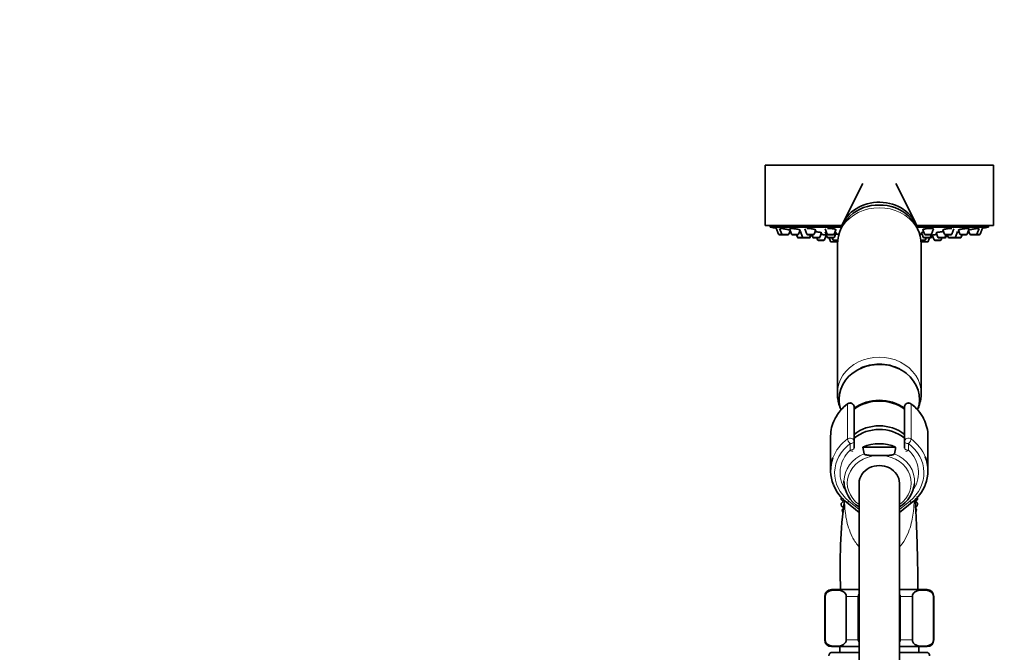
# Model space of a CAD drawing. Units: millimetres. Extents: x 0 to 1370, y 0 to 1506.
# Drawn here: x 0 to 293, y 904 to 1093 of the extents above; entities that cross this region are included whole.
import ezdxf
from ezdxf import colors
from ezdxf.entities.mleader import LeaderData, LeaderLine
from ezdxf.math import Vec2, Vec3

# ---------------------------------------------------------------- set-up
doc = ezdxf.new("R2010")
doc.units = ezdxf.units.MM
doc.layers.add('DV4_Défaut', color=7, linetype='Continuous')
doc.layers.add('Défaut', color=7, linetype='Continuous')

# ---------------------------------------------------------------- blocks, each defined once
blk = doc.blocks.new('_DOT')
at = {"color": 0}
blk.add_line((0, 0), (-1, 0), dxfattribs=at)
at = {"color": 0, "const_width": 0.333}
blk.add_lwpolyline([(-0.1665, 0, 1), (0.1665, 0, 1)], format="xyb", close=True, dxfattribs=at)
blk = doc.blocks.new('SE3')
at = {"layer": 'DV4_Défaut', "color": 7, "linetype": 'Continuous', "lineweight": 35}
for p, q in [((290.15, 1049.15), (222.15, 1049.15)), ((222.15, 1049.15), (222.15, 1031.15)), ((290.15, 1031.15), (290.15, 1049.15)), ((251.27, 1043.67), (245.38, 1031.98)), ((266.92, 1031.98), (261.05, 1043.65)), ((245.01, 1031.15), (222.15, 1031.15)), ((223.65, 1031.15), (223.65, 1030.65)), ((223.65, 1030.65), (244.84, 1030.65)), ((225.42, 1030.31), (226.08, 1028.56)), ((226.44, 1030.24), (227.07, 1028.56)), ((229.35, 1030.2), (229.97, 1028.56)), ((233.98, 1030.15), (234.57, 1028.56)), ((240, 1030.11), (240.58, 1028.56)), ((242.73, 1028.56), (243.23, 1029.89)), ((290.15, 1031.15), (267.29, 1031.15)), ((267.47, 1030.65), (288.65, 1030.65)), ((269.08, 1029.9), (269.58, 1028.56)), ((271.73, 1028.56), (272.31, 1030.12)), ((277.73, 1028.56), (278.34, 1030.17)), ((282.34, 1028.56), (282.97, 1030.22)), ((285.24, 1028.56), (285.88, 1030.27)), ((286.23, 1028.56), (286.88, 1030.31)), ((288.65, 1030.65), (288.65, 1031.15)), ((227.35, 1028.36), (226.36, 1028.36)), ((228.93, 1028.36), (227.35, 1028.36)), ((229.21, 1028.56), (229.59, 1029.56)), ((231.83, 1028.36), (230.25, 1028.36)), ((231.48, 1028.36), (231.76, 1027.62)), ((233.57, 1027.42), (232.04, 1027.42)), ((232.11, 1028.56), (232.57, 1029.79)), ((232.66, 1029.3), (233.29, 1027.62)), ((235.16, 1027.42), (233.57, 1027.42)), ((236.44, 1028.36), (234.86, 1028.36)), ((235.31, 1027.42), (235.16, 1027.42)), ((235.44, 1027.62), (235.72, 1028.36)), ((235.59, 1027.62), (235.87, 1028.36)), ((236.03, 1028.36), (236.31, 1027.62)), ((238.18, 1027.42), (236.59, 1027.42)), ((236.72, 1028.56), (237.2, 1029.83)), ((237.49, 1027.42), (237.69, 1026.87)), ((238.46, 1027.62), (238.96, 1028.95)), ((239.84, 1026.87), (240.36, 1028.26)), ((240.01, 1029.21), (240.61, 1027.62)), ((242.45, 1028.36), (240.86, 1028.36)), ((242.48, 1027.42), (240.89, 1027.42)), ((241.2, 1027.42), (241.58, 1026.41)), ((242.15, 1027.42), (242.35, 1026.87)), ((242.76, 1027.62), (243.28, 1029)), ((268.71, 1029), (269.22, 1027.62)), ((271.09, 1027.42), (269.5, 1027.42)), ((271.45, 1028.36), (269.86, 1028.36)), ((269.95, 1026.87), (270.16, 1027.42)), ((270.73, 1026.41), (271.11, 1027.42)), ((271.41, 1027.42), (271.11, 1027.42)), ((271.37, 1027.62), (271.7, 1028.51)), ((271.69, 1027.62), (271.91, 1028.19)), ((271.95, 1028.26), (272.47, 1026.87)), ((273.1, 1028.96), (273.6, 1027.62)), ((275.46, 1027.42), (273.88, 1027.42)), ((274.61, 1026.87), (274.82, 1027.42)), ((275.11, 1029.82), (275.59, 1028.56)), ((275.71, 1027.42), (275.46, 1027.42)), ((275.74, 1027.62), (276.02, 1028.36)), ((277.45, 1028.36), (275.87, 1028.36)), ((275.99, 1027.62), (276.27, 1028.36)), ((276.43, 1028.36), (276.71, 1027.62)), ((278.58, 1027.42), (276.99, 1027.42)), ((278.63, 1027.42), (278.58, 1027.42)), ((280.22, 1027.42), (278.63, 1027.42)), ((278.86, 1027.62), (279.5, 1029.33)), ((279.74, 1029.78), (280.2, 1028.56)), ((280.27, 1027.42), (280.22, 1027.42)), ((282.06, 1028.36), (280.48, 1028.36)), ((280.5, 1027.62), (280.78, 1028.36)), ((280.55, 1027.62), (280.83, 1028.36)), ((282.72, 1029.56), (283.09, 1028.56)), ((284.96, 1028.36), (283.37, 1028.36)), ((285.95, 1028.36), (284.96, 1028.36)), ((239.56, 1026.68), (237.97, 1026.68)), ((243.45, 1026.22), (241.86, 1026.22)), ((243.74, 1026.68), (242.63, 1026.68)), ((243.29, 1026.68), (243.39, 1026.41)), ((243.65, 1025.6), (243.65, 981.05)), ((269.67, 1026.68), (268.57, 1026.68)), ((268.65, 981.05), (268.65, 1025.6)), ((270.45, 1026.22), (268.86, 1026.22)), ((268.92, 1026.41), (269.02, 1026.68)), ((274.33, 1026.68), (272.75, 1026.68)), ((248.65, 976.94), (248.65, 966.7)), ((263.65, 966.7), (263.65, 976.94)), ((241.65, 968.32), (241.65, 957.99)), ((270.65, 957.99), (270.65, 968.32)), ((248.65, 966.7), (248.65, 964.76)), ((263.65, 964.76), (263.65, 966.7)), ((261.02, 965.05), (251.29, 965.05)), ((255.35, 962.55), (256.96, 962.55)), ((250.15, 954.32), (250.15, 868.91)), ((262.15, 868.91), (262.15, 954.32)), ((245.37, 948.84), (244.77, 949.4)), ((244.77, 948.21), (245.37, 948.84)), ((246.33, 948.63), (250.15, 945.54)), ((262.15, 945.54), (265.98, 948.63)), ((267.54, 949.48), (266.94, 948.84)), ((266.94, 948.84), (267.54, 948.28)), ((245.34, 947.09), (244.84, 947.42)), ((245.06, 946.24), (245.31, 946.63)), ((267.47, 947.5), (266.97, 947.12)), ((267, 946.68), (267.27, 946.32)), ((250.15, 922.54), (241.9, 922.54)), ((270.4, 922.54), (262.15, 922.54)), ((239.9, 920.54), (239.9, 907.54)), ((240.04, 907.54), (240.04, 920.54)), ((246.29, 907.54), (246.29, 920.54)), ((249.9, 907.54), (249.9, 920.54)), ((262.4, 907.54), (262.4, 920.54)), ((266.02, 907.54), (266.02, 920.54)), ((272.27, 907.54), (272.27, 920.54)), ((272.4, 907.54), (272.4, 920.54)), ((250.15, 905.54), (241.9, 905.54)), ((242.15, 903.84), (250.15, 903.84)), ((244.4, 905.54), (244.4, 903.84)), ((270.4, 905.54), (262.15, 905.54)), ((262.15, 903.84), (270.15, 903.84)), ((267.9, 903.84), (267.9, 905.54))]:
    blk.add_line(p, q, dxfattribs=at)
at = {"layer": 'DV4_Défaut', "color": 7, "linetype": 'Continuous', "lineweight": 18}
for p, q in [((227.07, 1028.56), (226.08, 1028.56)), ((229.21, 1028.56), (227.07, 1028.56)), ((232.11, 1028.56), (229.97, 1028.56)), ((233.29, 1027.62), (231.76, 1027.62)), ((235.44, 1027.62), (233.29, 1027.62)), ((236.72, 1028.56), (234.57, 1028.56)), ((235.59, 1027.62), (235.44, 1027.62)), ((238.46, 1027.62), (236.31, 1027.62)), ((242.73, 1028.56), (240.58, 1028.56)), ((242.76, 1027.62), (240.61, 1027.62)), ((271.37, 1027.62), (269.22, 1027.62)), ((271.73, 1028.56), (269.58, 1028.56)), ((271.69, 1027.62), (271.37, 1027.62)), ((275.74, 1027.62), (273.6, 1027.62)), ((277.73, 1028.56), (275.59, 1028.56)), ((275.99, 1027.62), (275.74, 1027.62)), ((278.86, 1027.62), (276.71, 1027.62)), ((280.5, 1027.62), (278.86, 1027.62)), ((282.34, 1028.56), (280.2, 1028.56)), ((280.55, 1027.62), (280.5, 1027.62)), ((285.24, 1028.56), (283.09, 1028.56)), ((286.23, 1028.56), (285.24, 1028.56)), ((239.84, 1026.87), (237.69, 1026.87)), ((243.39, 1026.41), (241.58, 1026.41)), ((243.76, 1026.87), (242.35, 1026.87)), ((243.69, 1026.41), (243.39, 1026.41)), ((269.95, 1026.87), (268.55, 1026.87)), ((268.92, 1026.41), (268.62, 1026.41)), ((270.73, 1026.41), (268.92, 1026.41)), ((274.61, 1026.87), (272.47, 1026.87)), ((246.67, 967.49), (246.67, 977.82)), ((247.45, 978.21), (247.45, 978.08)), ((264.85, 978.08), (264.85, 978.21)), ((265.64, 977.82), (265.64, 967.49)), ((247.45, 964.16), (247.45, 966.1)), ((264.85, 966.1), (264.85, 964.16)), ((247.08, 948.96), (250.15, 946.48)), ((262.15, 946.48), (265.22, 948.96)), ((240.04, 920.54), (239.9, 920.54)), ((246.29, 920.54), (249.9, 920.54)), ((262.4, 920.54), (266.02, 920.54)), ((272.27, 920.54), (272.4, 920.54)), ((240.04, 907.54), (239.9, 907.54)), ((246.29, 907.54), (249.9, 907.54)), ((262.4, 907.54), (266.02, 907.54)), ((272.27, 907.54), (272.4, 907.54))]:
    blk.add_line(p, q, dxfattribs=at)
at = {"layer": 'DV4_Défaut', "color": 7, "linetype": 'Continuous', "lineweight": 35}
for centre, radius, start, end in [((255.71, 1025.2), 12.04, 87.8835, 178.3392), ((256.59, 1025.19), 12.05, 1.7729, 92.0767), ((256.15, 1193.57), 166.13, 258.7185, 259.3403), ((256.15, 1193.57), 166.13, 280.6597, 281.2815), ((226.36, 1028.66), 0.3, 200.556, 270), ((227.35, 1028.66), 0.3, 200.556, 270), ((228.93, 1028.66), 0.3, 270, 339.444), ((230.25, 1028.66), 0.3, 200.556, 270), ((232.04, 1027.72), 0.3, 200.556, 270), ((231.83, 1028.66), 0.3, 270, 339.444), ((233.57, 1027.72), 0.3, 200.556, 270), ((234.86, 1028.66), 0.3, 200.556, 270), ((235.16, 1027.72), 0.3, 270, 339.444), ((235.31, 1027.72), 0.3, 270, 339.444), ((236.59, 1027.72), 0.3, 200.556, 270), ((236.44, 1028.66), 0.3, 270, 339.444), ((238.18, 1027.72), 0.3, 270, 339.444), ((240.86, 1028.66), 0.3, 200.556, 270), ((240.89, 1027.72), 0.3, 200.556, 270), ((242.45, 1028.66), 0.3, 270, 339.444), ((242.48, 1027.72), 0.3, 270, 339.444), ((269.5, 1027.72), 0.3, 200.556, 270), ((269.86, 1028.66), 0.3, 200.556, 270), ((271.09, 1027.72), 0.3, 270, 339.444), ((271.41, 1027.72), 0.3, 270, 339.444), ((271.45, 1028.66), 0.3, 270, 339.444), ((256.15, 1193.57), 166.13, 275.3252, 275.442), ((273.88, 1027.72), 0.3, 200.556, 270), ((275.46, 1027.72), 0.3, 270, 339.444), ((275.87, 1028.66), 0.3, 200.556, 270), ((275.71, 1027.72), 0.3, 270, 339.444), ((276.99, 1027.72), 0.3, 200.556, 270), ((277.45, 1028.66), 0.3, 270, 339.444), ((278.58, 1027.72), 0.3, 270, 339.444), ((278.63, 1027.72), 0.3, 264.7179, 270), ((280.48, 1028.66), 0.3, 200.556, 270), ((280.22, 1027.72), 0.3, 270, 339.444), ((280.27, 1027.72), 0.3, 270, 339.444), ((282.06, 1028.66), 0.3, 270, 339.444), ((283.37, 1028.66), 0.3, 200.556, 270), ((284.96, 1028.66), 0.3, 270, 339.444), ((285.95, 1028.66), 0.3, 270, 339.444), ((237.97, 1026.98), 0.3, 200.556, 270), ((239.56, 1026.98), 0.3, 270, 339.444), ((241.86, 1026.52), 0.3, 200.556, 270), ((242.63, 1026.98), 0.3, 200.556, 270), ((243.67, 1026.52), 0.3, 200.556, 270), ((243.45, 1026.52), 0.3, 270, 291.9684), ((268.64, 1026.52), 0.3, 270, 339.444), ((268.86, 1026.52), 0.3, 248.031, 270), ((269.67, 1026.98), 0.3, 270, 339.444), ((270.45, 1026.52), 0.3, 270, 339.444), ((272.75, 1026.98), 0.3, 200.556, 270), ((274.33, 1026.98), 0.3, 270, 339.444), ((256.1, 976.61), 13.18, 89.7705, 115.074), ((256.25, 976.86), 12.93, 62.625, 90.4339), ((254.25, 967.74), 12.7, 126.3427, 153.354), ((247.45, 976.98), 1.23, 90.0371, 126.6019), ((247.42, 976.98), 1.23, 358.1669, 88.4423), ((264.89, 976.98), 1.23, 91.4776, 181.9132), ((264.85, 976.98), 1.23, 53.4911, 89.8699), ((257.93, 967.61), 12.88, 27.1528, 53.5575), ((499.77, 1002.62), 251.3, 188.5986, 189.064), ((12.54, 1002.62), 251.3, 350.936, 351.4014), ((253.98, 958.33), 12.35, 201.9903, 231.7299), ((254.82, 955.09), 9.19, 181.0002, 239.3223), ((257.38, 955.16), 9.31, 301.0667, 354.2685), ((258.38, 958.29), 12.29, 308.198, 338.2784), ((401.67, 929.28), 157.2, 172.6969, 182.4578), ((256.15, 948.84), 11.4, 173.2128, 177.1885), ((256.15, 948.84), 11.4, 183.2128, 187.1885), ((256.15, 948.84), 11.4, 3.2128, 7.1885), ((256.15, 948.84), 11.4, 353.2128, 357.1885), ((256.15, 948.84), 11.4, 193.2128, 197.1885), ((256.15, 948.84), 11.4, 343.2128, 347.1885), ((241.9, 920.54), 2, 90, 180), ((270.4, 920.54), 2, 0, 90), ((241.9, 907.54), 2, 180, 270), ((270.4, 907.54), 2, 270, 0), ((242.15, 902.84), 1, 90, 180), ((270.15, 902.84), 1, 0, 90)]:
    blk.add_arc(centre, radius, start, end, dxfattribs=at)
at = {"layer": 'DV4_Défaut', "color": 7, "linetype": 'Continuous', "lineweight": 18}
for centre, major_axis, ratio, start_param, end_param in [((256.15, 1025.6), (12.5, 0), 0.866025, 0, 3.141593), ((256.15, 981.05), (-12.5, 0), 0.866025, 3.138626, 6.283185), ((256.15, 981.05), (-12.5, 0), 0.866025, 0, 0.003944), ((256.15, 968.32), (14.5, 0), 0.866025, 2.283835, 2.730996), ((247.45, 977.04), (-1.2, 0), 0.866025, 4.712389, 5.425428), ((247.32, 977.17), (0.599, -0.8), 0.327068, 3.141661, 3.553327), ((247.45, 976.94), (1.2, 0), 0.949359, 0, 1.570796), ((264.85, 976.94), (1.2, 0), 0.949359, 1.570796, 3.141593), ((264.85, 977.04), (1.2, 0), 0.866025, 0.857757, 1.570796), ((264.98, 977.17), (-0.599, -0.8), 0.327068, 2.729858, 3.141533), ((256.15, 968.32), (-14.5, 0), 0.866025, 3.556069, 3.99935), ((256.15, 957.99), (14.5, 0), 0.866025, 2.283835, 2.831392), ((256.15, 957.39), (13.3, 0), 0.866025, 2.283835, 3.961897), ((247.45, 966.7), (-1.2, 0), 0.866025, 3.141593, 5.425428), ((247.45, 966.7), (0.719, -0.96), 0.327068, 3.553327, 5.124123), ((247.45, 966.7), (1.2, 0), 0.5, 4.712389, 6.283185), ((264.85, 966.7), (-1.2, 0), 0.866025, 3.99935, 6.283185), ((264.85, 966.7), (1.2, 0), 0.5, 3.141593, 4.712389), ((264.85, 966.7), (0.719, 0.96), 0.327068, 4.300655, 5.871451), ((256.15, 957.39), (-13.3, 0), 0.866025, 2.321288, 3.99935), ((256.15, 957.99), (-14.5, 0), 0.866025, 3.481092, 3.99935), ((256.15, 957.39), (-11.7, 0), 0.866025, -0.732373, 0.513075), ((256.15, 954.81), (10.53, 0), 0.866025, 2.01744, 3.12999), ((256.15, 954.32), (9.53, 0), 0.866025, 1.655136, 4.031693), ((247.45, 964.76), (-1.2, 0), 0.5, 1.570796, 3.141593), ((247.45, 964.76), (-0.832, 0.864), 0.371795, 1.939208, 3.144177), ((256.15, 954.32), (-9.53, 0), 0.866025, 2.251492, 4.628049), ((256.15, 954.81), (-10.53, 0), 0.866025, 3.078648, 4.265746), ((264.85, 964.76), (-1.2, 0), 0.5, 0, 1.570796), ((264.85, 964.76), (0.832, 0.864), 0.371795, 3.141968, 4.343977), ((256.15, 957.39), (-11.7, 0), 0.866025, 2.648052, 3.873966), ((247.08, 949.56), (0.754, 0.934), 0.340999, 3.141268, 4.312852), ((265.22, 949.56), (-0.754, 0.934), 0.340999, 1.970333, 3.141578)]:
    blk.add_ellipse(centre, major_axis=major_axis, ratio=ratio, start_param=start_param, end_param=end_param, dxfattribs=at)
at = {"layer": 'DV4_Défaut', "color": 7, "linetype": 'Continuous', "lineweight": 35}
for centre, major_axis, start_param, end_param in [((256.15, 1027.91), (11.75, 0), 0.26051, 2.84651), ((256.15, 979.32), (-12, 0), 2.830446, 6.283185), ((256.15, 979.32), (-12, 0), 0, 0.307982), ((256.15, 969.07), (11.5, 0), 0.860348, 2.281245), ((256.15, 968.82), (11.5, 0), 0.860348, 2.281245), ((256.15, 968.82), (11.5, 0), 0.860348, 2.281245), ((256.15, 968.32), (14.5, 0), 2.730996, 3.141593), ((256.15, 961.82), (11.04, 0), 0.824128, 2.317465), ((256.15, 960.82), (-10.95, 0), 3.965455, 5.467343), ((256.15, 968.32), (-14.5, 0), 3.141593, 3.556069), ((256.15, 956.82), (10.67, 0), 1.097664, 2.043929), ((256.15, 957.99), (14.5, 0), 2.831392, 3.481651), ((256.15, 954.32), (6, 0), 0, 3.141593), ((256.15, 957.99), (-14.5, 0), 2.804857, 3.481092), ((256.15, 954.81), (10.53, 0), 3.12999, 3.201354)]:
    blk.add_ellipse(centre, major_axis=major_axis, ratio=0.866025, start_param=start_param, end_param=end_param, dxfattribs=at)
for points, knots in [([(229.5, 1029.81), (229.4, 1029.83), (229.28, 1029.86), (229.14, 1029.88), (229, 1029.91), (228.84, 1029.95), (228.67, 1029.98), (228.5, 1030.01), (228.32, 1030.04), (228.14, 1030.07), (227.96, 1030.1), (227.77, 1030.13), (227.6, 1030.16), (227.43, 1030.19), (227.27, 1030.21), (227.13, 1030.23), (226.99, 1030.25), (226.87, 1030.26), (226.77, 1030.27), (226.68, 1030.28), (226.61, 1030.28), (226.58, 1030.28)], [0, 0, 0, 0, 0.140641, 0.140641, 0.140641, 0.283779, 0.283779, 0.283779, 0.428573, 0.428573, 0.428573, 0.573778, 0.573778, 0.573778, 0.717928, 0.717928, 0.717928, 0.860019, 0.860019, 0.860019, 1, 1, 1, 1]), ([(232.64, 1029.75), (232.64, 1029.76), (232.63, 1029.78), (232.6, 1029.79), (232.56, 1029.81), (232.49, 1029.84), (232.4, 1029.86), (232.31, 1029.89), (232.19, 1029.92), (232.05, 1029.95), (231.91, 1029.99), (231.75, 1030.02), (231.57, 1030.05), (231.4, 1030.08), (231.22, 1030.11), (231.04, 1030.14), (230.85, 1030.17), (230.67, 1030.19), (230.5, 1030.22), (230.33, 1030.24), (230.17, 1030.25), (230.03, 1030.26), (229.89, 1030.28), (229.77, 1030.28), (229.67, 1030.28), (229.58, 1030.28), (229.51, 1030.28), (229.48, 1030.27)], [0, 0, 0, 0, 0.074371, 0.074371, 0.074371, 0.188517, 0.188517, 0.188517, 0.304389, 0.304389, 0.304389, 0.421769, 0.421769, 0.421769, 0.539762, 0.539762, 0.539762, 0.657171, 0.657171, 0.657171, 0.773042, 0.773042, 0.773042, 0.887131, 0.887131, 0.887131, 1, 1, 1, 1]), ([(237.25, 1029.8), (237.25, 1029.81), (237.24, 1029.83), (237.21, 1029.85), (237.17, 1029.87), (237.11, 1029.9), (237.01, 1029.93), (236.92, 1029.96), (236.8, 1030), (236.66, 1030.03), (236.51, 1030.06), (236.35, 1030.09), (236.18, 1030.12), (236.01, 1030.15), (235.82, 1030.18), (235.64, 1030.2), (235.46, 1030.22), (235.28, 1030.24), (235.11, 1030.26), (234.94, 1030.27), (234.78, 1030.28), (234.64, 1030.28), (234.6, 1030.28), (234.56, 1030.28), (234.53, 1030.28)], [0, 0, 0, 0, 0.090837, 0.090837, 0.090837, 0.234538, 0.234538, 0.234538, 0.380259, 0.380259, 0.380259, 0.527054, 0.527054, 0.527054, 0.673461, 0.673461, 0.673461, 0.818162, 0.818162, 0.818162, 0.960624, 0.960624, 0.960624, 1, 1, 1, 1]), ([(243.25, 1029.86), (243.25, 1029.87), (243.24, 1029.89), (243.22, 1029.91), (243.18, 1029.94), (243.11, 1029.97), (243.02, 1030.01), (242.92, 1030.04), (242.8, 1030.07), (242.66, 1030.1), (242.51, 1030.13), (242.35, 1030.16), (242.18, 1030.18), (242.01, 1030.21), (241.82, 1030.23), (241.64, 1030.25), (241.46, 1030.26), (241.28, 1030.27), (241.11, 1030.28), (240.96, 1030.28), (240.82, 1030.28), (240.7, 1030.28)], [0, 0, 0, 0, 0.096161, 0.096161, 0.096161, 0.250406, 0.250406, 0.250406, 0.406084, 0.406084, 0.406084, 0.561713, 0.561713, 0.561713, 0.715792, 0.715792, 0.715792, 0.867527, 0.867527, 0.867527, 1, 1, 1, 1]), ([(272.25, 1030.14), (272.25, 1030.16), (272.23, 1030.18), (272.19, 1030.2), (272.14, 1030.22), (272.06, 1030.24), (271.96, 1030.26), (271.85, 1030.27), (271.72, 1030.28), (271.58, 1030.28), (271.43, 1030.28), (271.27, 1030.28), (271.1, 1030.27), (270.93, 1030.27), (270.75, 1030.25), (270.57, 1030.24), (270.4, 1030.22), (270.22, 1030.2), (270.06, 1030.17), (269.89, 1030.15), (269.74, 1030.12), (269.6, 1030.09), (269.47, 1030.06), (269.35, 1030.03), (269.26, 1030), (269.17, 1029.96), (269.11, 1029.93), (269.08, 1029.9), (269.06, 1029.89), (269.05, 1029.87), (269.05, 1029.86)], [0, 0, 0, 0, 0.088905, 0.088905, 0.088905, 0.197128, 0.197128, 0.197128, 0.303674, 0.303674, 0.303674, 0.408933, 0.408933, 0.408933, 0.51384, 0.51384, 0.51384, 0.619455, 0.619455, 0.619455, 0.726529, 0.726529, 0.726529, 0.835202, 0.835202, 0.835202, 0.944926, 0.944926, 0.944926, 1, 1, 1, 1]), ([(277.8, 1030.28), (277.74, 1030.28), (277.67, 1030.28), (277.6, 1030.28), (277.46, 1030.27), (277.3, 1030.26), (277.13, 1030.25), (276.96, 1030.23), (276.78, 1030.22), (276.61, 1030.19), (276.43, 1030.17), (276.25, 1030.14), (276.08, 1030.11), (275.92, 1030.08), (275.76, 1030.05), (275.62, 1030.02), (275.48, 1029.99), (275.36, 1029.96), (275.27, 1029.93), (275.18, 1029.89), (275.12, 1029.86), (275.09, 1029.84), (275.07, 1029.82), (275.06, 1029.81), (275.06, 1029.8)], [0, 0, 0, 0, 0.068165, 0.068165, 0.068165, 0.20742, 0.20742, 0.20742, 0.347267, 0.347267, 0.347267, 0.488858, 0.488858, 0.488858, 0.632613, 0.632613, 0.632613, 0.778033, 0.778033, 0.778033, 0.923863, 0.923863, 0.923863, 1, 1, 1, 1]), ([(282.87, 1030.24), (282.87, 1030.26), (282.85, 1030.27), (282.82, 1030.27), (282.77, 1030.28), (282.7, 1030.28), (282.6, 1030.28), (282.5, 1030.28), (282.38, 1030.27), (282.24, 1030.26), (282.1, 1030.25), (281.94, 1030.23), (281.77, 1030.21), (281.6, 1030.19), (281.42, 1030.16), (281.24, 1030.14), (281.06, 1030.11), (280.88, 1030.08), (280.72, 1030.05), (280.55, 1030.02), (280.39, 1029.98), (280.25, 1029.95), (280.11, 1029.92), (279.98, 1029.89), (279.89, 1029.86), (279.8, 1029.83), (279.73, 1029.81), (279.7, 1029.78), (279.68, 1029.77), (279.67, 1029.76), (279.67, 1029.75)], [0, 0, 0, 0, 0.080671, 0.080671, 0.080671, 0.186516, 0.186516, 0.186516, 0.291468, 0.291468, 0.291468, 0.396579, 0.396579, 0.396579, 0.502812, 0.502812, 0.502812, 0.610656, 0.610656, 0.610656, 0.719922, 0.719922, 0.719922, 0.82979, 0.82979, 0.82979, 0.939144, 0.939144, 0.939144, 1, 1, 1, 1]), ([(285.77, 1030.27), (285.77, 1030.28), (285.75, 1030.28), (285.72, 1030.28), (285.68, 1030.28), (285.61, 1030.28), (285.51, 1030.27), (285.42, 1030.26), (285.3, 1030.24), (285.16, 1030.23), (285.02, 1030.21), (284.86, 1030.18), (284.69, 1030.16), (284.52, 1030.13), (284.34, 1030.1), (284.17, 1030.07), (283.99, 1030.04), (283.8, 1030.01), (283.63, 1029.98), (283.46, 1029.94), (283.3, 1029.91), (283.16, 1029.88), (283.02, 1029.85), (282.9, 1029.83), (282.81, 1029.81)], [0, 0, 0, 0, 0.091474, 0.091474, 0.091474, 0.219147, 0.219147, 0.219147, 0.346658, 0.346658, 0.346658, 0.475257, 0.475257, 0.475257, 0.605729, 0.605729, 0.605729, 0.738075, 0.738075, 0.738075, 0.871479, 0.871479, 0.871479, 1, 1, 1, 1]), ([(232.71, 1029.16), (232.66, 1029.17), (232.6, 1029.18), (232.55, 1029.19), (232.48, 1029.19), (232.42, 1029.2), (232.35, 1029.21)], [0, 0, 0, 0, 0.438843, 0.438843, 0.438843, 1, 1, 1, 1]), ([(238.99, 1028.94), (238.99, 1028.95), (238.97, 1028.96), (238.95, 1028.97), (238.91, 1028.99), (238.84, 1029.01), (238.75, 1029.04), (238.65, 1029.06), (238.53, 1029.09), (238.39, 1029.11), (238.25, 1029.14), (238.09, 1029.16), (237.92, 1029.19), (237.75, 1029.21), (237.56, 1029.24), (237.38, 1029.26), (237.25, 1029.27), (237.12, 1029.28), (236.99, 1029.3)], [0, 0, 0, 0, 0.120262, 0.120262, 0.120262, 0.304686, 0.304686, 0.304686, 0.490934, 0.490934, 0.490934, 0.678479, 0.678479, 0.678479, 0.866208, 0.866208, 0.866208, 1, 1, 1, 1]), ([(240.37, 1028.26), (240.37, 1028.26), (240.36, 1028.26), (240.33, 1028.27), (240.3, 1028.28), (240.23, 1028.29), (240.14, 1028.3), (240.05, 1028.32), (239.93, 1028.34), (239.79, 1028.35), (239.65, 1028.37), (239.49, 1028.39), (239.32, 1028.41), (239.15, 1028.43), (238.97, 1028.45), (238.79, 1028.47), (238.79, 1028.47), (238.78, 1028.47), (238.78, 1028.47)], [0, 0, 0, 0, 0.1321816, 0.1321816, 0.1321816, 0.3461056, 0.3461056, 0.3461056, 0.5610136, 0.5610136, 0.5610136, 0.7771765, 0.7771765, 0.7771765, 0.9943233, 0.9943233, 0.9943233, 1, 1, 1, 1]), ([(243.29, 1028.98), (243.29, 1028.99), (243.27, 1029), (243.25, 1029.02), (243.21, 1029.04), (243.14, 1029.07), (243.05, 1029.09), (243.02, 1029.1), (242.99, 1029.11), (242.95, 1029.12)], [0, 0, 0, 0, 0.3304361, 0.3304361, 0.3304361, 0.8442061, 0.8442061, 0.8442061, 1, 1, 1, 1]), ([(244.08, 1028.49), (244.04, 1028.49), (243.99, 1028.5), (243.95, 1028.5), (243.78, 1028.52), (243.6, 1028.54), (243.42, 1028.55), (243.32, 1028.56), (243.21, 1028.56), (243.11, 1028.57)], [0, 0, 0, 0, 0.138141, 0.138141, 0.138141, 0.68839, 0.68839, 0.68839, 1, 1, 1, 1]), ([(268.87, 1028.55), (268.86, 1028.55), (268.85, 1028.55), (268.84, 1028.55), (268.66, 1028.53), (268.48, 1028.52), (268.32, 1028.5), (268.29, 1028.49), (268.26, 1028.49), (268.23, 1028.49)], [0, 0, 0, 0, 0.046872, 0.046872, 0.046872, 0.863602, 0.863602, 0.863602, 1, 1, 1, 1]), ([(269.34, 1029.18), (269.31, 1029.18), (269.28, 1029.17), (269.25, 1029.17), (269.11, 1029.14), (268.99, 1029.11), (268.91, 1029.09), (268.82, 1029.06), (268.75, 1029.04), (268.72, 1029.01), (268.7, 1029), (268.7, 1028.99), (268.7, 1028.98)], [0, 0, 0, 0, 0.076693, 0.076693, 0.076693, 0.442758, 0.442758, 0.442758, 0.810412, 0.810412, 0.810412, 1, 1, 1, 1]), ([(273.29, 1028.44), (273.19, 1028.43), (273.09, 1028.42), (272.99, 1028.41), (272.83, 1028.39), (272.66, 1028.37), (272.52, 1028.35), (272.39, 1028.34), (272.26, 1028.32), (272.17, 1028.31), (272.08, 1028.29), (272.01, 1028.28), (271.97, 1028.27), (271.95, 1028.26), (271.94, 1028.26), (271.94, 1028.26)], [0, 0, 0, 0, 0.133509, 0.133509, 0.133509, 0.374486, 0.374486, 0.374486, 0.615261, 0.615261, 0.615261, 0.855004, 0.855004, 0.855004, 1, 1, 1, 1]), ([(275.31, 1029.32), (275.26, 1029.32), (275.2, 1029.31), (275.15, 1029.31), (274.98, 1029.29), (274.8, 1029.27), (274.62, 1029.25), (274.44, 1029.23), (274.26, 1029.21), (274.1, 1029.19), (273.93, 1029.16), (273.77, 1029.13), (273.63, 1029.11), (273.5, 1029.08), (273.38, 1029.06), (273.29, 1029.03), (273.2, 1029.01), (273.13, 1028.99), (273.1, 1028.97), (273.08, 1028.96), (273.07, 1028.95), (273.07, 1028.94)], [0, 0, 0, 0, 0.053602, 0.053602, 0.053602, 0.221879, 0.221879, 0.221879, 0.391716, 0.391716, 0.391716, 0.563187, 0.563187, 0.563187, 0.735652, 0.735652, 0.735652, 0.908017, 0.908017, 0.908017, 1, 1, 1, 1]), ([(279.95, 1029.22), (279.94, 1029.22), (279.94, 1029.22), (279.94, 1029.22), (279.78, 1029.2), (279.61, 1029.18), (279.43, 1029.15)], [0, 0, 0, 0, 0.007901, 0.007901, 0.007901, 1, 1, 1, 1]), ([(243.68, 981), (243.68, 980.67), (243.68, 979.92), (243.9, 978.6), (244.27, 977.37), (244.58, 976.63), (244.71, 976.36)], [0, 0, 0, 0, 0.1908, 0.501197, 0.810847, 1, 1, 1, 1]), ([(267.68, 976.54), (267.76, 976.71), (268.02, 977.35), (268.38, 978.48), (268.62, 979.85), (268.63, 980.64), (268.63, 981.01)], [0, 0, 0, 0, 0.119422, 0.449857, 0.777524, 1, 1, 1, 1]), ([(251.6, 963.03), (251.61, 962.99), (251.64, 962.95), (251.74, 962.88), (251.8, 962.85), (252, 962.77), (252.16, 962.73), (252.48, 962.67), (252.65, 962.65), (252.98, 962.61), (253.15, 962.6), (253.65, 962.57), (253.99, 962.56), (254.67, 962.55), (255.01, 962.55), (255.35, 962.55)], [0, 0, 0, 0, 0.0625, 0.0625, 0.125, 0.125, 0.25, 0.25, 0.375, 0.375, 0.5, 0.5, 0.75, 0.75, 1, 1, 1, 1]), ([(260.7, 963.03), (260.7, 962.99), (260.66, 962.95), (260.57, 962.88), (260.5, 962.85), (260.3, 962.77), (260.15, 962.73), (259.83, 962.67), (259.66, 962.65), (259.33, 962.61), (259.16, 962.6), (258.65, 962.57), (258.31, 962.56), (257.64, 962.55), (257.3, 962.55), (256.96, 962.55)], [0, 0, 0, 0, 0.0625, 0.0625, 0.125, 0.125, 0.25, 0.25, 0.375, 0.375, 0.5, 0.5, 0.75, 0.75, 1, 1, 1, 1]), ([(267.65, 922.54), (267.65, 923.63), (267.64, 925.53), (267.6, 928.35), (267.56, 930.7), (267.52, 932.74), (267.46, 934.92), (267.39, 937.4), (267.3, 940.04), (267.21, 942.59), (267.11, 944.65), (267.03, 946.26), (266.96, 947.38), (266.88, 948.41), (266.8, 949.08), (266.77, 949.31)], [0, 0, 0, 0, 0.096966, 0.190159, 0.259239, 0.318461, 0.383008, 0.471253, 0.567378, 0.667419, 0.770841, 0.841832, 0.911776, 0.971196, 1, 1, 1, 1]), ([(240.04, 920.54), (240.04, 920.84), (240.13, 921.11), (240.35, 921.49), (240.48, 921.64), (240.88, 921.98), (241.16, 922.1), (242.02, 922.36), (242.59, 922.4), (243.74, 922.4), (244.32, 922.36), (245.18, 922.1), (245.46, 921.97), (245.86, 921.63), (245.99, 921.49), (246.2, 921.1), (246.29, 920.84), (246.29, 920.54)], [0, 0, 0, 0, 0.0625, 0.0625, 0.125, 0.125, 0.25, 0.25, 0.5, 0.5, 0.75, 0.75, 0.875, 0.875, 0.9375, 0.9375, 1, 1, 1, 1]), ([(266.02, 920.54), (266.02, 920.84), (266.11, 921.11), (266.33, 921.49), (266.46, 921.64), (266.86, 921.98), (267.14, 922.1), (268, 922.36), (268.57, 922.4), (269.73, 922.4), (270.3, 922.36), (271.16, 922.1), (271.44, 921.97), (271.84, 921.63), (271.97, 921.49), (272.18, 921.1), (272.27, 920.84), (272.27, 920.54)], [0, 0, 0, 0, 0.0625, 0.0625, 0.125, 0.125, 0.25, 0.25, 0.5, 0.5, 0.75, 0.75, 0.875, 0.875, 0.9375, 0.9375, 1, 1, 1, 1]), ([(246.29, 907.54), (246.29, 907.25), (246.2, 906.98), (245.98, 906.59), (245.85, 906.45), (245.45, 906.11), (245.16, 905.99), (244.31, 905.72), (243.74, 905.69), (242.58, 905.69), (242, 905.72), (241.15, 905.99), (240.87, 906.12), (240.47, 906.46), (240.34, 906.6), (240.13, 906.99), (240.04, 907.25), (240.04, 907.54)], [0, 0, 0, 0, 0.0625, 0.0625, 0.125, 0.125, 0.25, 0.25, 0.5, 0.5, 0.75, 0.75, 0.875, 0.875, 0.9375, 0.9375, 1, 1, 1, 1]), ([(272.27, 907.54), (272.27, 907.25), (272.18, 906.98), (271.96, 906.59), (271.83, 906.45), (271.43, 906.11), (271.14, 905.99), (270.29, 905.72), (269.72, 905.69), (268.56, 905.69), (267.98, 905.72), (267.13, 905.99), (266.85, 906.12), (266.45, 906.46), (266.32, 906.6), (266.11, 906.99), (266.02, 907.25), (266.02, 907.54)], [0, 0, 0, 0, 0.0625, 0.0625, 0.125, 0.125, 0.25, 0.25, 0.5, 0.5, 0.75, 0.75, 0.875, 0.875, 0.9375, 0.9375, 1, 1, 1, 1])]:
    blk.add_open_spline(points, degree=3, knots=knots, dxfattribs=at)
at = {"layer": 'DV4_Défaut', "color": 7, "linetype": 'Continuous', "lineweight": 18}
for points, knots in [([(250.13, 935.27), (250.05, 935.37), (249.97, 935.46), (249.16, 936.45), (248.58, 937.36), (247.65, 939.19), (247.28, 940.11), (246.43, 942.76), (246.15, 944.4), (245.85, 947.1), (245.8, 948.19), (245.8, 949.12)], [0, 0, 0, 0, 0.0186115, 0.0186115, 0.1909504, 0.1909504, 0.3632894, 0.3632894, 0.7079673, 0.7079673, 1, 1, 1, 1]), ([(266.51, 949.13), (266.51, 948.2), (266.46, 947.12), (266.17, 944.45), (265.88, 942.78), (264.74, 939.24), (263.88, 937.34), (262.36, 935.49), (262.28, 935.4), (262.2, 935.3)], [0, 0, 0, 0, 0.292732, 0.292732, 0.637313, 0.637313, 0.981894, 0.981894, 1, 1, 1, 1])]:
    blk.add_open_spline(points, degree=3, knots=knots, dxfattribs=at)
at = {"layer": 'DV4_Défaut', "color": 7, "linetype": 'Continuous', "lineweight": 35}
for points in [[(249.9, 920.54), (249.9, 920.76), (250, 920.97), (250.14, 921.14)], [(262.17, 921.13), (262.31, 920.96), (262.4, 920.76), (262.4, 920.54)], [(250.14, 906.96), (250, 907.13), (249.9, 907.33), (249.9, 907.54)], [(262.4, 907.54), (262.4, 907.33), (262.31, 907.12), (262.17, 906.95)]]:
    blk.add_open_spline(points, degree=3, dxfattribs=at)

msp = doc.modelspace()

# ---------------------------------------------------------------- block references
at = {"layer": 'Défaut'}
msp.add_blockref('SE3', (0, 0), dxfattribs=at)

# ---------------------------------------------------------------- leaders
at = {"layer": 'Défaut', "color": 7, "linetype": 'Continuous', "lineweight": 18}
ml = msp.add_multileader_mtext('Standard', dxfattribs=at)
ml.set_content('{\\pxsm0.9;\\fSolid Edge ISO|b1||i0||c0|p34;\\W1.;04/08/2017\\P}', color=256)
ml.set_leader_properties()
ml.set_arrow_properties(name='DOT')
ml.build(insert=Vec2(0, 0))
ml.multileader.update_dxf_attribs({"leader_type": 0, "dogleg_length": 0, "arrow_head_size": 12})
ctx = ml.context
ctx.base_point, ctx.char_height, ctx.arrow_head_size, ctx.landing_gap_size = Vec3(1023.33, 1498.82), 12, 12, 4.2
notes = []
notes.append((ctx, [(0, (0, 0, 0), (0, 0), (1, 0), 1, [])]))
ctx.mtext.insert = Vec3(1025.33, 1504.94)
ml = msp.add_multileader_mtext('Standard', dxfattribs=at)
ml.set_content('{\\pxsm0.9;\\fArial|b1||i0||c0|p34;\\W1.;13G\\P}', color=256)
ml.set_leader_properties()
ml.set_arrow_properties(name='DOT')
ml.build(insert=Vec2(0, 0))
ml.multileader.update_dxf_attribs({"leader_type": 0, "dogleg_length": 0, "arrow_head_size": 12})
ctx = ml.context
ctx.base_point, ctx.char_height, ctx.arrow_head_size, ctx.landing_gap_size = Vec3(304.2, 1498.65), 12, 12, 4.2
notes.append((ctx, [(0, (0, 0, 0), (0, 0), (1, 0), 1, [])]))
ctx.mtext.insert = Vec3(306.2, 1504.75)
for ctx, leaders in notes:
    for number, flags, end, landing, length, lines in leaders:
        leader = LeaderData()
        leader.index, (leader.has_last_leader_line, leader.has_dogleg_vector, leader.attachment_direction) = number, flags
        leader.last_leader_point, leader.dogleg_vector, leader.dogleg_length = Vec3(end), Vec3(landing), length
        for number, points, colour, breaks in lines:
            line = LeaderLine()
            line.index, line.vertices, line.color, line.breaks = number, Vec3.list(points), colors.encode_raw_color(colour), breaks
            leader.lines.append(line)
        ctx.leaders.append(leader)

doc.saveas('drawing.dxf')
